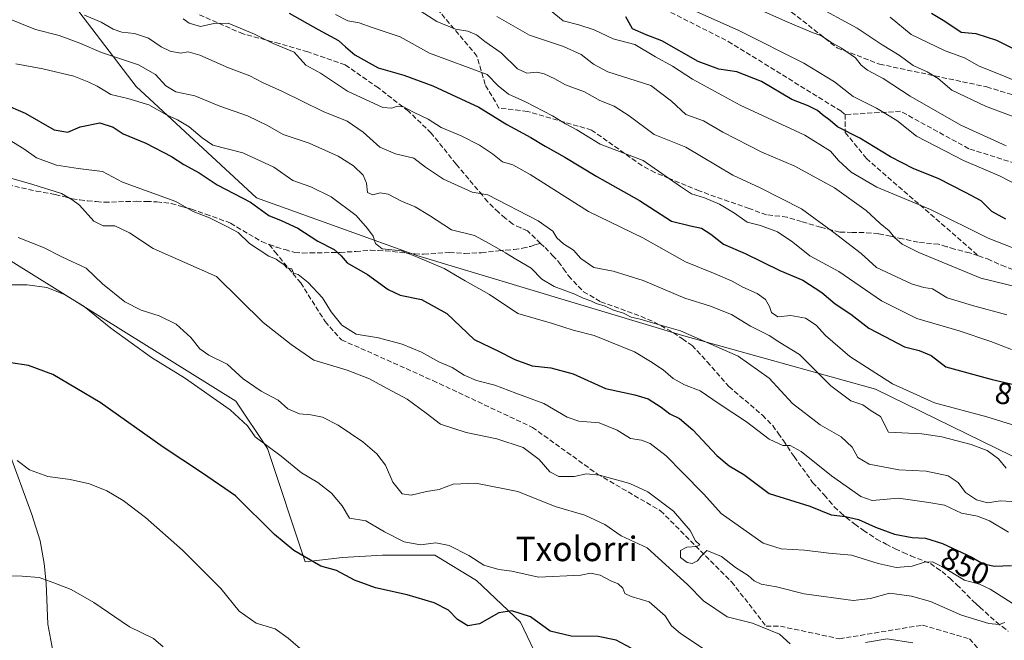
# Model space of a CAD drawing. Units: metres. Extents: x 559633 to 563089, y 4735630 to 4737974.
# Drawn here: x 559793 to 560114, y 4737375 to 4737577 of the extents above; entities that cross this region are included whole.
import ezdxf
from ezdxf.enums import TextEntityAlignment as Align

# ---------------------------------------------------------------- set-up
doc = ezdxf.new("R2010")
doc.units = ezdxf.units.M
doc.header["$MEASUREMENT"] = 0
doc.linetypes.add('DGN Style 3', pattern=[2.307223458686699, 1.648016756204785, -0.6592067024819142])
for name, color, linetype, lineweight in [('Arbolado forestal CxS', 92, 'Continuous', 0), ('Corriente natural lineal', 142, 'Continuous', 13), ('Cultivos herbáceos CxS', 92, 'Continuous', 0), ('Curva de nivel maestra', 30, 'Continuous', 30), ('Curva de nivel normal', 30, 'Continuous', 0), ('Rótulo de curva de nivel directora', 7, 'Continuous', 0), ('Senda', 7, 'DGN Style 3', 0), ('Texto cartográfico', 7, 'Continuous', 0)]:
    doc.layers.add(name, color=color, linetype=linetype, lineweight=lineweight)
doc.styles.add('Style-Arial', font='txt')

# ---------------------------------------------------------------- blocks, each defined once
blk = doc.blocks.new('*U10')
at = {"layer": 'Cultivos herbáceos CxS', "color": 92, "linetype": 'Continuous', "lineweight": 0}
blk.add_polyline3d([(559637.6500000004, 4737367.976600001, 815.9542999999976), (559636.8117000004, 4737464.8465, 830.1995000000024), (559643.0428999999, 4737476.9011, 832.3764999999986), (559724.6335000005, 4737508.9637, 835.3399999999965), (559758.1070999998, 4737512.4485, 834.6897999999928), (559767.9855000004, 4737485.645500001, 829.6199000000051), (559772.7503000004, 4737472.717300001, 826.9149000000034), (559779.0263, 4737473.413899999, 826.8610999999946), (559776.7588999998, 4737500.6229, 832.1491999999998), (559776.2380999997, 4737506.871900001, 833.9573999999994), (559863.5444999998, 4737452.500700001, 831.6426000000066), (559873.8037, 4737437.0757, 830.4884000000021), (559886.1363000004, 4737400.222300001, 825.186799999996), (559898.3092999998, 4737401.6775, 826.9624000000041), (559911.2440999998, 4737402.358100001, 827.979800000001), (559928.2620999999, 4737402.3577, 829.3245000000024), (559941.8768999996, 4737394.1887, 828.3842000000004), (559956.1721000001, 4737380.573899999, 824.5761000000057), (559962.7625000002, 4737366.769099999, 820.991599999994)], dxfattribs=at)

msp = doc.modelspace()

# ---------------------------------------------------------------- linework, layer by layer
at = {"layer": 'Arbolado forestal CxS', "color": 92, "linetype": 'Continuous', "lineweight": 0}
for points in [[(559743.5081000002, 4737677.849300001, 902.2829000000056), (559742.6908999998, 4737675.2345, 901.1996999999974), (559770.2302999999, 4737640.447100001, 882.7115000000049), (559793.4209000003, 4737604.209899999, 870.6319999999978), (559831.1061000006, 4737554.927300001, 857.7955999999976), (559870.2411000002, 4737518.690099999, 851.1872000000004), (559922.4219000004, 4737499.8463, 855.6836999999941), (560009.3901000004, 4737473.754699999, 860.4333999999944), (560071.7172999998, 4737456.3599, 868.6500999999989), (560131.1451000003, 4737427.369700001, 864.2526000000071), (560215.2143000001, 4737394.0307, 869.8549999999959), (560263.0462999997, 4737363.5909, 869.7234999999928), (560321.0245000003, 4737327.353499999, 868.2016000000004), (560373.2052999996, 4737311.408500001, 875.4722000000038), (560406.2185000004, 4737314.630100001, 888.189400000003), (560424.8239000002, 4737304.8057, 891.6443), (560434.3667000001, 4737303.6757, 894.0467000000064), (560457.1275000004, 4737283.4343, 896.8438000000025), (560469.2692999998, 4737271.2741, 896.867499999993), (560506.6838999996, 4737214.896700001, 877.9238000000041), (560568.0113000004, 4737162.011499999, 878.7758000000031), (560596.8120999997, 4737141.4473, 872.6157999999997), (560611.8277000003, 4737119.482899999, 865.2936000000045)], [(559962.7625000002, 4737366.769099999, 820.991599999994), (559956.1721000001, 4737380.573899999, 824.5761000000057), (559941.8768999996, 4737394.1887, 828.3842000000004), (559928.2620999999, 4737402.3577, 829.3245000000024), (559911.2440999998, 4737402.358100001, 827.979800000001), (559898.3092999998, 4737401.6775, 826.9624000000041), (559886.1363000004, 4737400.222300001, 825.186799999996), (559873.8037, 4737437.0757, 830.4884000000021), (559863.5444999998, 4737452.500700001, 831.6426000000066), (559776.2380999997, 4737506.871900001, 833.9573999999994), (559776.7588999998, 4737500.6229, 832.1491999999998), (559779.0263, 4737473.413899999, 826.8610999999946), (559772.7503000004, 4737472.717300001, 826.9149000000034), (559767.9855000004, 4737485.645500001, 829.6199000000051), (559758.1070999998, 4737512.4485, 834.6897999999928), (559724.6335000005, 4737508.9637, 835.3399999999965), (559643.0428999999, 4737476.9011, 832.3764999999986), (559636.8117000004, 4737464.8465, 830.1995000000024), (559635.0592999998, 4737667.3463, 887.7375999999931)], [(560131.1451000003, 4737427.369700001, 864.2526000000071), (560071.7172999998, 4737456.3599, 868.6500999999989), (560009.3901000004, 4737473.754699999, 860.4333999999944), (559922.4219000004, 4737499.8463, 855.6836999999941), (559870.2411000002, 4737518.690099999, 851.1872000000004), (559831.1061000006, 4737554.927300001, 857.7955999999976), (559793.4209000003, 4737604.209899999, 870.6319999999978)], [(559793.4209000003, 4737604.209899999, 870.6319999999978), (559831.1061000006, 4737554.927300001, 857.7955999999976), (559870.2411000002, 4737518.690099999, 851.1872000000004), (559922.4219000004, 4737499.8463, 855.6836999999941), (560009.3901000004, 4737473.754699999, 860.4333999999944), (560071.7172999998, 4737456.3599, 868.6500999999989), (560131.1451000003, 4737427.369700001, 864.2526000000071)], [(559962.7625000002, 4737366.769099999, 820.991599999994), (559956.1721000001, 4737380.573899999, 824.5761000000057), (559941.8768999996, 4737394.1887, 828.3842000000004), (559928.2620999999, 4737402.3577, 829.3245000000024), (559911.2440999998, 4737402.358100001, 827.979800000001), (559898.3092999998, 4737401.6775, 826.9624000000041), (559886.1363000004, 4737400.222300001, 825.186799999996), (559873.8037, 4737437.0757, 830.4884000000021), (559863.5444999998, 4737452.500700001, 831.6426000000066), (559776.2380999997, 4737506.871900001, 833.9573999999994), (559776.7588999998, 4737500.6229, 832.1491999999998), (559779.0263, 4737473.413899999, 826.8610999999946), (559772.7503000004, 4737472.717300001, 826.9149000000034), (559767.9855000004, 4737485.645500001, 829.6199000000051), (559758.1070999998, 4737512.4485, 834.6897999999928), (559724.6335000005, 4737508.9637, 835.3399999999965), (559643.0428999999, 4737476.9011, 832.3764999999986), (559636.8117000004, 4737464.8465, 830.1995000000024)]]:
    msp.add_polyline3d(points, dxfattribs=at)
at = {"layer": 'Corriente natural lineal', "color": 142, "linetype": 'Continuous', "lineweight": 13}
msp.add_polyline3d([(559757.4301000005, 4737512.8101, 834.7976999999955), (559763.3101000004, 4737509.530099999, 834.0053000000045), (559766.8701, 4737506.3301, 833.5512000000017), (559769.8300999999, 4737501.050100001, 832.3907000000036), (559782.3901000004, 4737461.6801, 824.7553000000045), (559789.5100999996, 4737436.640100001, 821.0647000000026), (559797.1901000004, 4737415.6801, 818.0460000000021), (559799.8300999999, 4737407.040100001, 817.0170999999973), (559801.1501000002, 4737399.6801, 816.0969999999944), (559801.7901, 4737393.280099999, 815.2945999999939), (559802.3400999998, 4737379.920100001, 813.4464000000008), (559804.3000999996, 4737369.600099999, 812.1203999999999), (559810.5401, 4737344.5601, 808.4624999999943), (559818.4562999997, 4737314.635299999, 805.0071000000025)], dxfattribs=at)
at = {"layer": 'Cultivos herbáceos CxS', "color": 92, "linetype": 'Continuous', "lineweight": 0}
msp.add_polyline3d([(559962.7625000002, 4737366.769099999, 820.991599999994), (559956.1721000001, 4737380.573899999, 824.5761000000057), (559941.8768999996, 4737394.1887, 828.3842000000004), (559928.2620999999, 4737402.3577, 829.3245000000024), (559911.2440999998, 4737402.358100001, 827.979800000001), (559898.3092999998, 4737401.6775, 826.9624000000041), (559886.1363000004, 4737400.222300001, 825.186799999996), (559873.8037, 4737437.0757, 830.4884000000021), (559863.5444999998, 4737452.500700001, 831.6426000000066), (559776.2380999997, 4737506.871900001, 833.9573999999994), (559776.7588999998, 4737500.6229, 832.1491999999998), (559779.0263, 4737473.413899999, 826.8610999999946), (559772.7503000004, 4737472.717300001, 826.9149000000034), (559767.9855000004, 4737485.645500001, 829.6199000000051), (559758.1070999998, 4737512.4485, 834.6897999999928), (559724.6335000005, 4737508.9637, 835.3399999999965), (559643.0428999999, 4737476.9011, 832.3764999999986), (559636.8117000004, 4737464.8465, 830.1995000000024)], dxfattribs=at)
at = {"layer": 'Curva de nivel maestra', "color": 30, "linetype": 'Continuous', "lineweight": 30, "flags": 128}
for points, elevation in [([(559880.9199999999, 4737578.7601), (559890.3700000001, 4737573.460100001), (559896.9800000004, 4737569.890100001), (559899.2199999997, 4737567.7301), (559902.3200000003, 4737565.1601), (559909.8600000005, 4737560.9901), (559918.2400000002, 4737558.600099999), (559927.6699999999, 4737555.040100001), (559936.8200000003, 4737550.880100001), (559942.6699999999, 4737548.170100001), (559951.7000000002, 4737542.460100001), (559959.5300000003, 4737538.280099999), (559964.1799999997, 4737535.4101), (559970.5999999996, 4737531.9301), (559981, 4737525.5801), (559994.9600000001, 4737517.7401), (560005.2999999998, 4737511.090100001), (560011.5, 4737509.5601), (560015.0800000001, 4737508.7501), (560018.1600000003, 4737506.8101), (560022.2999999998, 4737503.530099999), (560029.2999999998, 4737500.5101), (560040.6399999997, 4737495.0001), (560048.1100000005, 4737491.860099999), (560054.2300000004, 4737487.880100001), (560058.54, 4737484.1801), (560063.7199999997, 4737480.8201), (560069.5300000003, 4737476.300100001), (560074.7300000004, 4737473.5001), (560081.1600000003, 4737470.170100001), (560085.9800000004, 4737468.960100001), (560089.8700000001, 4737467.3101), (560094.6500000004, 4737463.700099999), (560109.7199999997, 4737459.5001), (560125.6500000004, 4737455.870100001)], 875), ([(560089.9600000001, 4737578.700099999), (560094.2699999996, 4737576.1601), (560099.6399999997, 4737572.590100001), (560104.3399999999, 4737572.140100001), (560111.1200000001, 4737569.9901), (560127.7999999998, 4737561.600099999)], 925), ([(560114.1600000003, 4737511.7501), (560109.6200000001, 4737514.220100001), (560106.1600000003, 4737517.640100001), (560100.9699999997, 4737520.4001), (560092.0999999996, 4737524.920100001), (560084.1600000003, 4737528.120100001), (560076.6200000001, 4737531.940099999), (560066.5899999999, 4737538.050100001), (560059.3799999999, 4737541.7301), (560057.0099999999, 4737543.780099999), (560054.4800000004, 4737545.6601), (560052.8200000003, 4737547.090100001), (560049.7999999998, 4737548.620100001), (560044.4600000001, 4737550.6801), (560034.6500000004, 4737556.520099999), (560026.6299999999, 4737559.670100001), (560020.7699999996, 4737560.530099999), (560014, 4737563.020099999), (560002.2199999997, 4737569.690099999), (559997.04, 4737571.640100001), (559992.6900000004, 4737573.6601), (559990.4400000004, 4737577.5601)], 900), ([(559787.9699999997, 4737549.270099999), (559794.9600000001, 4737546.2401), (559804.4699999997, 4737540.8101), (559808.9000000004, 4737540.030099999), (559812.8399999999, 4737541.7401), (559819.3399999999, 4737543.0701), (559823.5800000001, 4737541.6501), (559826.9100000003, 4737539.5101), (559834.3099999996, 4737536.460100001), (559842.6399999997, 4737532.0801), (559846.6100000005, 4737529.5001), (559851.5800000001, 4737526.7401), (559857.4199999999, 4737522.9001), (559868.3399999999, 4737517.2501), (559874.2999999998, 4737512.890100001), (559878.3200000003, 4737511.2601), (559883.7300000004, 4737508.780099999), (559890.1799999997, 4737504.5801), (559895.5199999996, 4737501.800100001), (559897.8300000001, 4737499.7401), (559899.8099999996, 4737497.470100001), (559906.3799999999, 4737493.700099999), (559913.1699999999, 4737488.8201), (559917.0099999999, 4737487.020099999), (559923.9800000004, 4737485.5801), (559932.2000000002, 4737481.0001), (559941.1100000005, 4737472.610099999), (559948.8300000001, 4737468.920100001), (559954.3300000001, 4737466.0701), (559960.0099999999, 4737463.9901), (559966.0599999996, 4737463.340100001), (559973.3399999999, 4737461.390100001), (559983.8700000001, 4737456.590100001), (559993.4000000004, 4737454.620100001), (559997.7000000002, 4737453.300100001), (560001.9600000001, 4737450.520099999), (560004.75, 4737448.4001), (560007.9000000004, 4737446.8201), (560012.2300000004, 4737443.210100001), (560020.1100000005, 4737434.880100001), (560024.0800000001, 4737431.520099999), (560028.9000000004, 4737428.670100001), (560037.0800000001, 4737422.520099999), (560050.4000000004, 4737418.370100001), (560057.2999999998, 4737415.530099999), (560061.9699999997, 4737414.940099999), (560066.2400000002, 4737414.040100001), (560071.7199999997, 4737411.5101), (560077.9000000004, 4737409.270099999), (560083.6299999999, 4737408.1801), (560087.9600000001, 4737407.920100001), (560093.4900000002, 4737406.220100001), (560103.0700000003, 4737401.7501), (560106.4900000002, 4737399.720100001), (560110.29, 4737398.840100001), (560115.9600000001, 4737399.0601)], 850), ([(559992.2000000002, 4737372.120100001), (559987.2800000003, 4737374.780099999), (559981.5, 4737375.960100001), (559972.7100000001, 4737376.030099999), (559965.8799999999, 4737377.710100001), (559959.3899999997, 4737382.340100001), (559953.4199999999, 4737384.3101), (559949.1100000005, 4737383.620100001), (559942.8600000005, 4737380.110099999), (559939.0800000001, 4737379.440099999), (559935.7000000002, 4737381.470100001), (559932.7599999999, 4737384.530099999), (559928.1299999999, 4737386.9001), (559919.3600000005, 4737389.460100001), (559909.0499999998, 4737391.8201), (559902.2199999997, 4737394.3201), (559896.3499999996, 4737397.460100001), (559891.1900000004, 4737398.8201), (559882.4100000003, 4737403.890100001), (559876.0899999999, 4737409.170100001), (559863.4900000002, 4737421.7601), (559852.75, 4737429.0701), (559839.8799999999, 4737437.550100001), (559819.4199999999, 4737452.0801), (559803.9800000004, 4737461.1501), (559796.0700000003, 4737464.0601), (559790.3200000003, 4737465.0001)], 825)]:
    msp.add_lwpolyline(points, dxfattribs=dict(at, elevation=elevation))
at = {"layer": 'Curva de nivel normal', "color": 30, "linetype": 'Continuous', "lineweight": 0, "flags": 128}
for points, elevation in [([(560023.5, 4737584.690099999), (560042.4199999999, 4737576.090100001), (560050.9199999999, 4737572.540100001), (560054.1799999997, 4737571.3201), (560057.1699999999, 4737569.2601), (560060.6100000005, 4737567.370100001), (560065.2199999997, 4737564.1601), (560067.0099999999, 4737561.840100001), (560069.1600000003, 4737560.1601), (560074.2199999997, 4737557.520099999), (560082.9600000001, 4737551.720100001), (560099.4600000001, 4737542.2401), (560114.2599999999, 4737535.600099999)], 910), ([(559921.1299999999, 4737580.970100001), (559928.9400000004, 4737576.050100001), (559935.0700000003, 4737573.4801), (559939.0800000001, 4737572.840100001), (559941.8600000005, 4737571.640100001), (559944.6100000005, 4737569.4801), (559949.9299999997, 4737565.780099999), (559955.1600000003, 4737560.5701), (559958.2699999996, 4737559.210100001), (559961.54, 4737559.5101), (559963.9400000004, 4737559.030099999), (559967.3099999996, 4737557.350099999), (559970.8399999999, 4737555.380100001), (559977.04, 4737553.130100001), (559982.0499999998, 4737550.360099999), (559986.6600000003, 4737548.4801), (559991.5, 4737545.300100001), (559999.7300000004, 4737539.2301), (560009.9699999997, 4737535.110099999), (560025.2999999998, 4737525.9801), (560034.1799999997, 4737521.860099999), (560047.6600000003, 4737515.120100001), (560057.7100000001, 4737507.6601), (560067.04, 4737500.5701), (560072.0099999999, 4737496.040100001), (560083.4699999997, 4737490.690099999), (560087.4199999999, 4737489.530099999), (560090.25, 4737489.0001), (560095.0499999998, 4737486.130100001), (560103.2599999999, 4737483.610099999), (560114.4800000004, 4737480.5701)], 885), ([(560051.7100000001, 4737581.470100001), (560065.7599999999, 4737573.890100001), (560073.8399999999, 4737568.420100001), (560079.3700000001, 4737565.090100001), (560084.0199999996, 4737561.670100001), (560088.4900000002, 4737559.670100001), (560092.1600000003, 4737557.460100001), (560096.5700000003, 4737553.670100001), (560107.5, 4737548.440099999), (560129.9299999997, 4737540.030099999)], 915), ([(559814.2699999996, 4737578.040100001), (559819.6900000004, 4737575.7501), (559823.6600000003, 4737573.4901), (559826.4199999999, 4737572.5801), (559830.5899999999, 4737572.130100001), (559835.1500000004, 4737570.5601), (559839.2699999996, 4737567.770099999), (559842.2199999997, 4737566.340100001), (559845.4900000002, 4737565.7601), (559847.9900000002, 4737566.110099999), (559851.8200000003, 4737565.0701), (559861.1399999997, 4737560.9001), (559868.1100000005, 4737558.340100001), (559872.2199999997, 4737556.220100001), (559878.7800000003, 4737553.2601), (559892.0199999996, 4737546.770099999), (559899.8099999996, 4737543.5601), (559904.9699999997, 4737540.050100001), (559910.4000000004, 4737535.1501), (559915.5499999998, 4737532.970100001), (559921.4500000002, 4737531.540100001), (559925.3200000003, 4737528.620100001), (559931.0999999996, 4737524.690099999), (559940.5099999999, 4737520.4801), (559945.5199999996, 4737519.610099999), (559961.9199999999, 4737511.1801), (559966.6699999999, 4737507.780099999), (559967.9699999997, 4737505.590100001), (559970.1399999997, 4737503.700099999), (559973.3899999997, 4737501.630100001), (559975.7999999998, 4737498.9301), (559980.0300000003, 4737496.040100001), (559986.4000000004, 4737494.790100001), (559996.0800000001, 4737491.7601), (560009.6200000001, 4737486.050100001), (560018.04, 4737483.420100001), (560024.8899999997, 4737480.6501), (560031.0800000001, 4737476.860099999), (560037.1200000001, 4737473.880100001), (560040.6399999997, 4737471.600099999), (560047.04, 4737467.720100001), (560057.1799999997, 4737457.460100001), (560063.6900000004, 4737452.5601), (560067.6399999997, 4737451.290100001), (560070.2999999998, 4737449.360099999), (560073.2999999998, 4737447.540100001), (560075.9600000001, 4737442.4001), (560086.7800000003, 4737441.860099999), (560093.3200000003, 4737440.950099999), (560102.8600000005, 4737438.4301), (560108.04, 4737436.4801), (560111.7999999998, 4737433.7501), (560114.2699999996, 4737430.710100001)], 865), ([(559895.9800000004, 4737578.3201), (559899.9600000001, 4737576.2301), (559903.6500000004, 4737575.540100001), (559907.9100000003, 4737574.020099999), (559917, 4737571.0801), (559926.6200000001, 4737565.7301), (559945.3600000005, 4737558.770099999), (559948.9699999997, 4737555.140100001), (559952.2800000003, 4737552.390100001), (559957.8399999999, 4737549.860099999), (559966.5800000001, 4737545.360099999), (559970.8700000001, 4737542.7601), (559974.4900000002, 4737540.7301), (559982.0700000003, 4737536.120100001), (559996.0800000001, 4737530.840100001), (560008.25, 4737522.360099999), (560011.8399999999, 4737519.960100001), (560016.0999999996, 4737518.640100001), (560020.9600000001, 4737516.5801), (560025.8200000003, 4737513.6501), (560029.9800000004, 4737510.770099999), (560034.3099999996, 4737509.600099999), (560039.7999999998, 4737507.600099999), (560044.8399999999, 4737504.270099999), (560050.3600000005, 4737499.790100001), (560059.79, 4737494.7401), (560073.6799999997, 4737485.110099999), (560085.1200000001, 4737479.4101), (560098.9600000001, 4737475.340100001), (560109.29, 4737471.960100001), (560116, 4737469.3301)], 880), ([(560122.9299999997, 4737488.420100001), (560105.9600000001, 4737492.4801), (560085.7699999996, 4737500.9001), (560080.4299999997, 4737503.590100001), (560077.9299999997, 4737505.720100001), (560076.1799999997, 4737507.960100001), (560073.2800000003, 4737510.340100001), (560068.6699999999, 4737514.5801), (560058.4000000004, 4737521.9101), (560045.4800000004, 4737529.0001), (560034.6799999997, 4737533.5601), (560022.0199999996, 4737540.020099999), (560015.7400000002, 4737543.690099999), (560010.04, 4737545.800100001), (560005.3099999996, 4737550.0701), (559998.5800000001, 4737555.2301), (559984.6399999997, 4737559.600099999), (559979.9699999997, 4737562.1501), (559975.9600000001, 4737565.270099999), (559970.2100000001, 4737567.9301), (559959.1600000003, 4737571.5801), (559948.5199999996, 4737577.6801)], 890), ([(559965.9500000002, 4737579.5601), (559970.1100000005, 4737576.220100001), (559975.1500000004, 4737574.9101), (559980.1900000004, 4737573.290100001), (559986.3300000001, 4737570.4301), (559993.4500000002, 4737568.540100001), (560000.0700000003, 4737564.520099999), (560005.6500000004, 4737561.5001), (560012.1900000004, 4737557.220100001), (560027.7199999997, 4737548.790100001), (560048.6799999997, 4737539.020099999), (560057.0800000001, 4737533.840100001), (560059.6799999997, 4737530.770099999), (560063.7800000003, 4737527.0101), (560072.1600000003, 4737522.130100001), (560089.6299999999, 4737514.880100001), (560108.3799999999, 4737505.4901), (560128.3099999996, 4737497.7601)], 895), ([(560010.4199999999, 4737580.520099999), (560027.29, 4737573.050100001), (560048.3799999999, 4737562.4801), (560058.4100000003, 4737556.440099999), (560064.4699999997, 4737551.6601), (560072.0099999999, 4737547.8101), (560078.6600000003, 4737543.7601), (560085.0599999996, 4737538.720100001), (560100.4000000004, 4737530.7601), (560112.04, 4737525.8101), (560121.6799999997, 4737520.800100001)], 905), ([(559789.25, 4737577.140100001), (559798.3399999999, 4737573.450099999), (559806.0800000001, 4737571.4801), (559812.8300000001, 4737568.9901), (559819.8600000005, 4737565.920100001), (559831.8799999999, 4737561.880100001), (559837.3600000005, 4737558.7301), (559840.7199999997, 4737555.130100001), (559844.0099999999, 4737553.190099999), (559850.2000000002, 4737551.800100001), (559858.3200000003, 4737548.460100001), (559867.3799999999, 4737545.370100001), (559873.9000000004, 4737542.1801), (559878.9100000003, 4737539.280099999), (559887.4500000002, 4737536.440099999), (559896.8399999999, 4737532.170100001), (559901.8899999997, 4737529.0701), (559905.0199999996, 4737525.9901), (559906.0800000001, 4737523.4101), (559906.3600000005, 4737520.340100001), (559908.0899999999, 4737519.590100001), (559910.5300000003, 4737520.2301), (559913.1200000001, 4737519.880100001), (559917.4100000003, 4737517.520099999), (559921.8899999997, 4737515.6801), (559926.5800000001, 4737512.920100001), (559933.6900000004, 4737508.290100001), (559941.2199999997, 4737506.4101), (559946.25, 4737503.670100001), (559951.2999999998, 4737500.800100001), (559954.6900000004, 4737498.6801), (559959.6699999999, 4737495.770099999), (559963.1200000001, 4737492.1601), (559967.1799999997, 4737489.770099999), (559973.8499999996, 4737487.290100001), (559976.5499999998, 4737485.9801), (559979.04, 4737485.140100001), (559980.8200000003, 4737484.2501), (559983.7400000002, 4737483.450099999), (559986.4500000002, 4737482.140100001), (559989.6600000003, 4737481.170100001), (559992.1799999997, 4737479.880100001), (559995.1100000005, 4737479.210100001), (559998.3899999997, 4737478.1601), (560008.29, 4737475.4301), (560027.0099999999, 4737467.1801), (560037.0999999996, 4737459.960100001), (560044.6699999999, 4737451.770099999), (560053.7400000002, 4737444.840100001), (560060.5199999996, 4737440.880100001), (560064.0999999996, 4737437.590100001), (560066.0199999996, 4737434.140100001), (560069.6200000001, 4737432.0601), (560079.3200000003, 4737430.1801), (560088.25, 4737429.700099999), (560095.4199999999, 4737428.220100001), (560098.6100000005, 4737426.030099999), (560101.0599999996, 4737422.840100001), (560104.6299999999, 4737420.4001), (560108.1299999999, 4737419.390100001), (560112.2999999998, 4737420.0601), (560116.0999999996, 4737419.840100001)], 860), ([(559846.4299999997, 4737576.840100001), (559848.3600000005, 4737575.4301), (559852, 4737574.4101), (559856.3399999999, 4737575.420100001), (559861.04, 4737575.460100001), (559869.6399999997, 4737571.9301), (559875.7300000004, 4737568.860099999), (559882.5800000001, 4737566.0001), (559884.4900000002, 4737563.9101), (559886.2800000003, 4737561.780099999), (559891.0700000003, 4737559.190099999), (559899.8700000001, 4737553.380100001), (559911.3600000005, 4737548.0101), (559914.3300000001, 4737547.850099999), (559916.0800000001, 4737548.5101), (559918.1200000001, 4737548.300100001), (559921.3300000001, 4737546.5601), (559926.1699999999, 4737544.2501), (559930.4100000003, 4737541.4901), (559936.9299999997, 4737538.800100001), (559942.9000000004, 4737535.800100001), (559947.0499999998, 4737532.920100001), (559950.3200000003, 4737530.370100001), (559953.6799999997, 4737529.4301), (559959.3200000003, 4737526.200099999), (559978.3700000001, 4737514.2601), (559995.9699999997, 4737505.6601), (560009.9000000004, 4737497.880100001), (560019.5899999999, 4737493.9101), (560025.1100000005, 4737491.5601), (560028.5499999998, 4737489.600099999), (560033.1799999997, 4737487.5801), (560035.9500000002, 4737485.610099999), (560037.2400000002, 4737483.3201), (560037.8899999997, 4737481.3301), (560039.9699999997, 4737479.9101), (560044.2000000002, 4737480.350099999), (560048.9400000004, 4737479.5601), (560052.3600000005, 4737477.280099999), (560055.4699999997, 4737473.860099999), (560063.3499999996, 4737467.0601), (560077.2699999996, 4737458.120100001), (560090.9400000004, 4737451.9901), (560107.9400000004, 4737447.4101), (560124, 4737442.450099999)], 870), ([(560076.4400000004, 4737577.460100001), (560083.3399999999, 4737571.780099999), (560094.3399999999, 4737566.450099999), (560100.7199999997, 4737564.1601), (560105.4299999997, 4737561.530099999), (560113.3499999996, 4737558.340100001), (560134.6799999997, 4737549.340100001)], 920), ([(559791.9000000004, 4737562.210100001), (559800.6900000004, 4737560.670100001), (559810.8600000005, 4737558.200099999), (559815.7100000001, 4737556.2401), (559818.4699999997, 4737555.0001), (559822.9199999999, 4737552.290100001), (559828.4000000004, 4737551.0101), (559835.25, 4737548.920100001), (559840.9299999997, 4737545.670100001), (559844.54, 4737544.0101), (559848.3099999996, 4737541.720100001), (559852.6399999997, 4737538.120100001), (559856.0199999996, 4737535.7401), (559865.8600000005, 4737533.2401), (559875.9199999999, 4737528.6801), (559882.0599999996, 4737524.280099999), (559887.9500000002, 4737522.2601), (559894.6100000005, 4737518.9801), (559902.7199999997, 4737512.920100001), (559906.4299999997, 4737508.630100001), (559908.2599999999, 4737506.210100001), (559909.0099999999, 4737503.8301), (559911.1799999997, 4737502.0701), (559917.4800000004, 4737501.370100001), (559922.9199999999, 4737499.270099999), (559931.3399999999, 4737495.670100001), (559938.2199999997, 4737491.630100001), (559946.0999999996, 4737487.200099999), (559955.2999999998, 4737481.0701), (559966.6299999999, 4737477.7301), (559973.2999999998, 4737475.640100001), (559980.2100000001, 4737473.9001), (559993.25, 4737468.5601), (559998.4600000001, 4737465.460100001), (560002.5899999999, 4737462.710100001), (560005.8799999999, 4737459.9001), (560009.5999999996, 4737457.860099999), (560014.6799999997, 4737455.9001), (560020.8899999997, 4737451.6601), (560029.6900000004, 4737445.800100001), (560037.0800000001, 4737440.190099999), (560041.5800000001, 4737438.090100001), (560043.9699999997, 4737438.040100001), (560047.5599999996, 4737436.1501), (560057.4299999997, 4737428.1801), (560067, 4737421.520099999), (560070.5999999996, 4737420.220100001), (560079.1699999999, 4737420.960100001), (560089.04, 4737419.590100001), (560094.1799999997, 4737418.6801), (560099.7199999997, 4737416.110099999), (560104.9199999999, 4737415.120100001), (560108.8099999996, 4737413.550100001), (560115.0300000003, 4737409.890100001)], 855), ([(559789.7599999999, 4737537.4901), (559794.5199999996, 4737534.590100001), (559798.6399999997, 4737531.710100001), (559805.2100000001, 4737529.3301), (559812.2800000003, 4737528.1601), (559820.1399999997, 4737527.2501), (559826.7000000002, 4737523.790100001), (559844.0499999998, 4737517.450099999), (559849.6699999999, 4737514.2301), (559855.0099999999, 4737512.130100001), (559860.5899999999, 4737509.340100001), (559864.2699999996, 4737507.360099999), (559868.04, 4737503.800100001), (559874.2699999996, 4737499.700099999), (559876.6200000001, 4737498.710100001), (559877.9400000004, 4737497.700099999), (559879.1900000004, 4737496.950099999), (559880.1600000003, 4737495.920100001), (559881.7599999999, 4737495.520099999), (559882.3300000001, 4737494.140100001), (559883.79, 4737493.7301), (559887.0700000003, 4737491.100099999), (559891.7000000002, 4737486.120100001), (559894.6200000001, 4737481.620100001), (559898.0499999998, 4737477.270099999), (559902.7000000002, 4737474.280099999), (559909.9900000002, 4737473.0801), (559917.6500000004, 4737471.0801), (559923.9800000004, 4737468.4001), (559929.6500000004, 4737465.2601), (559933.9900000002, 4737463.4101), (559937.8799999999, 4737460.9301), (559941.9000000004, 4737459.210100001), (559947.8799999999, 4737457.7601), (559954.6399999997, 4737455.100099999), (559963.7400000002, 4737451.710100001), (559971.4000000004, 4737447.2501), (559975.1900000004, 4737445.960100001), (559981.7699999996, 4737445.440099999), (559987.6600000003, 4737443.050100001), (559991.9699999997, 4737440.4001), (559995.5700000003, 4737439.840100001), (559998.3799999999, 4737438.700099999), (560003.6100000005, 4737434.7401), (560008.8600000005, 4737429.3301), (560015.8899999997, 4737422.300100001), (560021.54, 4737415.9801), (560035.1799999997, 4737406.3201), (560041.0700000003, 4737404.440099999), (560048.5999999996, 4737404.040100001), (560056.5700000003, 4737403.020099999), (560063.9600000001, 4737402.4101), (560072.6200000001, 4737399.7401), (560078.4699999997, 4737398.4001), (560083.6900000004, 4737398.8301), (560087.7100000001, 4737400.110099999), (560090.29, 4737400.200099999), (560093.3200000003, 4737398.770099999), (560100.6500000004, 4737394.3201), (560105.5499999998, 4737392.960100001), (560109.0099999999, 4737391.360099999), (560116.25, 4737386.800100001)], 845), ([(559790.3200000003, 4737525.090100001), (559797.4299999997, 4737523.020099999), (559806.7599999999, 4737520.0701), (559810.1900000004, 4737518.140100001), (559812.6900000004, 4737516.3201), (559817.3799999999, 4737511.030099999), (559820.3700000001, 4737509.520099999), (559824.1600000003, 4737509.520099999), (559828.9000000004, 4737507.3201), (559836.6200000001, 4737502.210100001), (559857.2999999998, 4737493.0601), (559872.3899999997, 4737478.140100001), (559881.5599999996, 4737470.890100001), (559888.8899999997, 4737465.870100001), (559899.8300000001, 4737462.590100001), (559907.0499999998, 4737459.8101), (559911.3799999999, 4737457.390100001), (559919.3399999999, 4737453.200099999), (559925.5, 4737448.630100001), (559930.1200000001, 4737445.0001), (559938.5, 4737442.2601), (559948.5099999999, 4737440.270099999), (559957.04, 4737437.380100001), (559962.2800000003, 4737433.540100001), (559965.7199999997, 4737429.470100001), (559968.6399999997, 4737428.040100001), (559973.6399999997, 4737427.970100001), (559977.6399999997, 4737428.870100001), (559981.9100000003, 4737428.420100001), (559991.7699999996, 4737425.7501), (559997.5899999999, 4737423.030099999), (560005.9900000002, 4737416.770099999), (560011.3700000001, 4737410.4801), (560013.1699999999, 4737407.110099999), (560014.5, 4737405.8201), (560013.4800000004, 4737405.2601), (560010.2999999998, 4737405.050100001), (560008.2599999999, 4737403.960100001), (560008.2599999999, 4737401.6601), (560010.4500000002, 4737399.9901), (560012.0999999996, 4737399.670100001), (560013.8099999996, 4737400.530099999), (560015, 4737402.0701), (560016.8099999996, 4737403.920100001), (560021.6399999997, 4737401.960100001), (560026.1200000001, 4737398.340100001), (560030.2599999999, 4737395.8201), (560032.2100000001, 4737394.030099999), (560034.4600000001, 4737393.0001), (560039.5, 4737392.0801), (560048.5499999998, 4737389.800100001), (560064.4400000004, 4737387.6601), (560070.0800000001, 4737388.340100001), (560076.3200000003, 4737390.0801), (560083.3899999997, 4737389.030099999), (560089.6699999999, 4737387.380100001), (560099.7100000001, 4737382.9001), (560108.5999999996, 4737380.140100001), (560111.9500000002, 4737379.840100001), (560113.7699999996, 4737380.540100001)], 840), ([(559792.6600000003, 4737505.780099999), (559800.9400000004, 4737502.4901), (559806.8799999999, 4737499.460100001), (559814.8399999999, 4737495.7501), (559820.1900000004, 4737490.6501), (559827.3899999997, 4737484.8101), (559832.7199999997, 4737482.140100001), (559838.5499999998, 4737480.300100001), (559844.1200000001, 4737477.540100001), (559848.9400000004, 4737473.2501), (559851.8799999999, 4737469.540100001), (559854.8099999996, 4737467.460100001), (559860.7300000004, 4737464.4901), (559865.9600000001, 4737459.720100001), (559871.8200000003, 4737455.780099999), (559877.2999999998, 4737452.880100001), (559880.4199999999, 4737450.050100001), (559884.2400000002, 4737448.4101), (559888, 4737448.0601), (559891.7599999999, 4737447.2601), (559896.8200000003, 4737444.7401), (559904.8899999997, 4737439.2601), (559909.4699999997, 4737435.380100001), (559912.2800000003, 4737431.640100001), (559914.6900000004, 4737426.140100001), (559917.7199999997, 4737422.350099999), (559920.6500000004, 4737421.920100001), (559925.5800000001, 4737423.110099999), (559929.7300000004, 4737423.770099999), (559934.25, 4737425.450099999), (559941.6500000004, 4737425.8301), (559955.2800000003, 4737423.130100001), (559967.4299999997, 4737418.200099999), (559977.1699999999, 4737415.420100001), (559983.6200000001, 4737412.4001), (559988.9699999997, 4737408.7301), (559997.4299999997, 4737404.8201), (560010.6100000005, 4737392.7501), (560015.7699999996, 4737387.520099999), (560023.4100000003, 4737382.350099999), (560031.6900000004, 4737380.2401), (560040.5, 4737376.7401), (560043.9699999997, 4737373.600099999)], 835), ([(560016.2800000003, 4737371.610099999), (560008.29, 4737376.960100001), (560005.3200000003, 4737379.390100001), (560003.2400000002, 4737382.640100001), (559998.0499999998, 4737387.2301), (559992.2000000002, 4737388.9801), (559990.1200000001, 4737389.950099999), (559989.4500000002, 4737391.670100001), (559987.9199999999, 4737393.100099999), (559985.6200000001, 4737394.0601), (559982.1399999997, 4737395.880100001), (559979, 4737396.5101), (559975.8099999996, 4737395.9301), (559962, 4737395.210100001), (559953.3399999999, 4737397.210100001), (559949.1299999999, 4737397.7601), (559944.2599999999, 4737399.200099999), (559939.3600000005, 4737402.300100001), (559933, 4737405.5101), (559928.6200000001, 4737406.390100001), (559923.6600000003, 4737405.770099999), (559918.2800000003, 4737406.7601), (559911.9100000003, 4737409.9801), (559905.8799999999, 4737413.5601), (559900.54, 4737414.440099999), (559898.1600000003, 4737418.420100001), (559894.6900000004, 4737422.550100001), (559890.2400000002, 4737426.0001), (559884.9000000004, 4737429.190099999), (559878.3200000003, 4737434.5601), (559869.8200000003, 4737440.890100001), (559867.3799999999, 4737444.450099999), (559861.6900000004, 4737449.7401), (559846.7999999998, 4737460.0701), (559836.0800000001, 4737466.710100001), (559822.8300000001, 4737476.2501), (559814.1699999999, 4737483.270099999), (559807.7999999998, 4737487.220100001), (559802.0700000003, 4737489.520099999), (559795.6299999999, 4737490.390100001), (559786.5, 4737490.360099999)], 830), ([(559792.3499999996, 4737433.2401), (559796.4400000004, 4737430.220100001), (559802.4000000004, 4737428.040100001), (559809.6699999999, 4737426.9901), (559815.9400000004, 4737425.630100001), (559821.5700000003, 4737423.3301), (559826.9000000004, 4737420.140100001), (559834.1399999997, 4737414.6501), (559846.2400000002, 4737403.9901), (559858.6699999999, 4737391.5101), (559864.5999999996, 4737384.1601), (559870.2100000001, 4737380.2601), (559876.3099999996, 4737378.420100001), (559880.6100000005, 4737375.380100001), (559886.25, 4737370.540100001)], 820), ([(559839.9400000004, 4737372.630100001), (559836.7999999998, 4737375.280099999), (559828.9400000004, 4737379.100099999), (559817.3200000003, 4737386.970100001), (559809.9900000002, 4737391.2401), (559804.2999999998, 4737393.440099999), (559799.54, 4737395.1801), (559793.9600000001, 4737395.5601), (559784.0899999999, 4737395.840100001), (559762.0700000003, 4737394.780099999), (559747.8600000005, 4737395.370100001), (559730.4100000003, 4737397.870100001), (559717.1399999997, 4737398.630100001), (559703.4900000002, 4737397.850099999), (559694.04, 4737396.100099999), (559685.3300000001, 4737392.470100001), (559674.1299999999, 4737384.460100001), (559664.1699999999, 4737375.640100001), (559656.3300000001, 4737371.8201)], 815), ([(560068.5099999999, 4737373.960100001), (560075.5599999996, 4737375.140100001), (560083.9199999999, 4737373.9001)], 835)]:
    msp.add_lwpolyline(points, dxfattribs=dict(at, elevation=elevation))
at = {"layer": 'Senda', "color": 7, "linetype": 'DGN Style 3', "lineweight": 0}
for points in [[(559903.6388999998, 4737699.1273, 944.6279000000068), (559941.7642999999, 4737649.467499999, 928.1809999999969), (559953.9351000004, 4737638.884099999, 943.3423999999941), (559974.0434999998, 4737622.479900001, 931.9272999999957), (559997.8561000006, 4737602.900699999, 933.3954999999987), (560011.6145000001, 4737590.2007, 929.2396000000008), (560021.6684999998, 4737588.084100001, 930.8696999999958), (560031.7226999998, 4737589.671499999, 933.8366999999998), (560044.4228999997, 4737579.088300001, 930.8920000000071), (560059.2395000001, 4737567.4465, 927.6012000000047), (560072.9978999998, 4737562.154899999, 919.077099999995), (560107.9228999997, 4737554.7465, 934.3902999999991), (560140.7313000001, 4737544.692299999, 932.6049999999959), (560158.1939000003, 4737537.813100001, 933.9763999999997), (560168.2481000006, 4737525.113100001, 928.7263999999997)], [(560105.2200999996, 4737499.770099999, 905.016499999998), (560102.3601000002, 4737500.720100001, 906.5411000000023), (560097.4250999996, 4737501.995100001, 909.0369999999967), (560094.8901000004, 4737502.7601, 906.1058000000049), (560092.2301000003, 4737503.5601, 904.1823000000004), (560085.5651000004, 4737504.1951, 907.7266999999993), (560080.5201000003, 4737505.335100001, 903.0798999999971), (560076.6451000003, 4737506.140100001, 897.4771000000038), (560072.6651, 4737506.970100001, 899.183999999994), (560067.9101, 4737507.3751, 907.0979999999981), (560064.1750999996, 4737507.420100001, 905.8125), (560060.0850999998, 4737507.505100001, 901.1901000000071), (560057.6601, 4737508.100099999, 898.5288), (560053.8551000003, 4737509.110099999, 899.4706000000006), (560047.6551000001, 4737510.950099999, 897.6572000000016), (560042.9301000005, 4737512.3651, 895.8459000000003), (560036.2500999998, 4737513.170100001, 898.814599999998), (560030.6001000004, 4737515.1501, 896.5705000000017), (560024.0050999997, 4737517.475099999, 897.2394999999962), (560014.3201000001, 4737520.915100001, 892.607799999998), (560004.5351, 4737524.9901, 892.4817999999941), (559999.9001000002, 4737526.9001, 891.103099999993), (559995.6793000001, 4737529.124100001, 889.2088999999978), (559979.3350999998, 4737540.705900001, 893.8659000000043), (559958.4331, 4737546.791300001, 891.4899000000006), (559949.1727, 4737547.8497, 895.5449999999984), (559944.6747000003, 4737555.522500001, 895.0185000000056), (559942.0289000003, 4737564.783100001, 891.9370999999956), (559923.5078999996, 4737586.7435, 912.9274000000006)], [(560000.9795000004, 4737581.072699999, 921.0571999999958), (560023.7852999996, 4737569.563100001, 921.1437000000006), (560060.3853000002, 4737546.9265, 923.5243000000047), (560061.8853000002, 4737545.750700001, 924.2783000000054)], [(559962.7292999999, 4737503.846100001, 873.2624999999971), (559958.5050999997, 4737507.870100001, 874.7369000000036), (559956.2600999996, 4737508.8651, 874.8222999999998), (559953.6601, 4737510.1051, 873.220300000001), (559951.2451, 4737512.0801, 870.5662000000011), (559949.0251000002, 4737513.960100001, 871.6934999999941), (559945.5301000001, 4737517.300100001, 873.2811999999976), (559943.7741, 4737519.4691, 873.0022999999929), (559935.2270999998, 4737529.657099999, 874.141699999993), (559927.1573000001, 4737539.711300001, 879.184699999998), (559919.7489, 4737546.8551, 886.4536999999982), (559909.9593000002, 4737554.3957, 887.8868999999978), (559899.1113, 4737561.9363, 882.717499999999), (559886.9404999996, 4737566.169700001, 889.3947999999947), (559877.6801000005, 4737568.815500001, 886.0026000000071), (559865.9061000003, 4737571.990499999, 884.8359999999958), (559851.0894999999, 4737578.472899999, 884.3723999999929)], [(560168.2481000006, 4737525.113100001, 928.7263999999997), (560146.0230999999, 4737527.229699999, 928.2744999999996), (560123.7978999997, 4737527.7589, 920.077099999995), (560102.1020999998, 4737534.6381, 916.6367000000029), (560079.8771000003, 4737546.808900001, 919.7170999999945), (560061.8853000002, 4737545.750700001, 924.2783000000054)], [(560061.8853000002, 4737545.750700001, 924.2783000000054), (560061.8853000002, 4737539.9297, 919.2081999999937), (560068.7644999997, 4737531.463099999, 908.1447000000045), (560105.2200999996, 4737499.770099999, 905.016499999998)], [(559780.3051000005, 4737524.8751, 848.449299999993), (559798.6201, 4737520.850099999, 860.5276000000014), (559804.8000999996, 4737519.735099999, 854.5213999999978), (559807.5401, 4737519.0551, 850.7042999999976), (559810.3101000004, 4737518.3651, 852.7924000000058), (559812.7851, 4737518.015100001, 855.0399000000034), (559815.2550999997, 4737517.670100001, 857.4164000000019), (559818.1451000003, 4737517.4301, 859.2690000000002), (559820.7651000004, 4737517.215100001, 857.9716999999946), (559831.1551000001, 4737517.5351, 857.154800000004), (559834.4301000005, 4737517.460100001, 858.0326999999961), (559837.8300999999, 4737517.380100001, 858.7841000000045), (559842.5551000005, 4737516.8051, 853.0282000000008), (559845.9151, 4737515.880100001, 853.3858000000038), (559849.0950999996, 4737515.0001, 854.6671999999963), (559853.7901, 4737513.3651, 856.2409999999946), (559860.2550999997, 4737511.015100001, 858.7697000000045), (559861.8201000001, 4737510.380100001, 859.5809000000008), (559871.9501, 4737504.415100001, 858.7056000000011), (559874.4351000004, 4737503.4901, 857.2945000000036)], [(559874.4351000004, 4737503.4901, 857.2945000000036), (559876.7200999996, 4737502.640100001, 856.3221999999952), (559879.5900999998, 4737501.8051, 858.9180999999954), (559882.7550999997, 4737500.880100001, 862.777700000006), (559885.2150999998, 4737500.700099999, 865.5117000000029), (559887.7050999999, 4737500.725099999, 868.2929000000004), (559897.4700999996, 4737500.890100001, 866.2949999999984), (559902.5900999998, 4737501.215100001, 863.4784999999974), (559907.3951000003, 4737501.610099999, 867.5605999999971), (559909.8800999997, 4737501.5101, 869.4337999999989), (559912.2100999998, 4737501.420100001, 871.0951999999961), (559921.7500999998, 4737500.4301, 863.8410000000005), (559924.6601, 4737500.335100001, 864.2307000000001), (559933.0701000001, 4737500.895099999, 869.7875999999961), (559938.0151000004, 4737500.575099999, 872.9339000000037), (559943.5050999997, 4737500.800100001, 875.0537000000041), (559949.0301000001, 4737501.465100001, 878.4590000000027), (559951.4501, 4737501.645099999, 879.8938999999956), (559954.0701000001, 4737501.845100001, 880.6203999999999), (559956.8201000001, 4737502.235099999, 880.8527999999933), (559959.4200999998, 4737502.8751, 877.888699999996), (559960.8551000003, 4737503.335100001, 875.5823999999993), (559962.7292999999, 4737503.846100001, 873.2624999999971)], [(559874.4351000004, 4737503.4901, 857.2945000000036), (559876.2654999997, 4737501.113500001, 854.9514000000055), (559884.6646999996, 4737490.955700001, 863.5513999999966), (559892.6023000004, 4737478.387900001, 859.5188000000053), (559897.8938999996, 4737472.434900001, 854.8236000000034), (559908.4773000004, 4737467.804500001, 859.4664000000049), (559927.6595000001, 4737459.205700001, 849.4266999999963), (559960.0711000003, 4737443.9921, 855.3803000000044), (559981.2379000001, 4737428.7785, 857.1299), (560001.7430999996, 4737416.872099999, 846.2111000000004), (560024.8941000003, 4737393.721100001, 853.2531000000017), (560036.1577000003, 4737379.2685, 842.1085000000021), (560040.7585000005, 4737379.302300001, 842.8598000000056), (560059.9515000005, 4737375.200300001, 846.4164000000019), (560087.0581, 4737379.6439, 845.4269000000058), (560102.2849000003, 4737375.200300001, 848.6462000000029), (560112.2068999996, 4737363.955499999, 846.2535000000062), (560128.4787, 4737346.096100001, 846.6327000000019), (560136.8130999999, 4737336.967900001, 845.323000000004), (560141.9725000003, 4737332.602299999, 838.7302000000054), (560149.7550999997, 4737329.4551, 845.8102999999975)], [(559962.7292999999, 4737503.846100001, 873.2624999999971), (559964.2001, 4737502.4451, 874.3809999999941), (559966.6201, 4737499.915100001, 874.5356999999932), (559968.5551000005, 4737497.8851, 876.3041999999988), (559970.1750999996, 4737495.565099999, 878.3542000000016), (559971.7950999998, 4737493.2401, 880.5819999999949), (559976.7301000003, 4737488.095100001, 874.1395000000049), (559982.3101000004, 4737484.860099999, 873.0149999999995), (559995.3651000002, 4737480.1051, 875.7522000000026), (559997.5351, 4737479.170100001, 876.6944999999978), (559999.8300999999, 4737478.1851, 877.075100000002), (560005.9751000004, 4737474.7851, 872.4599000000018), (560008.8951000003, 4737472.7851, 869.9201999999933), (560012.0351, 4737470.630100001, 868.8606000000001), (560016.9301000005, 4737465.345100001, 873.0178000000016), (560023.9851000002, 4737457.270099999, 863.6879000000046), (560034.9151, 4737447.9551, 867.7841000000045), (560038.2550999997, 4737444.575099999, 862.6416000000027), (560040.0500999996, 4737442.0601, 862.248000000007), (560041.7550999997, 4737439.675100001, 863.0345999999992), (560045.2351000002, 4737434.475099999, 866.3435000000027), (560051.2550999997, 4737426.085100001, 863.3021000000008), (560055.0401, 4737421.995100001, 861.3870000000024), (560056.6401000004, 4737420.1151, 859.9248999999982), (560058.2901, 4737418.1801, 859.0022000000026), (560060.3101000004, 4737416.340100001, 859.6208999999944), (560062.1901000004, 4737414.6351, 859.0844000000071), (560065.0151000004, 4737412.545100001, 858.2026000000042), (560067.7351000002, 4737410.530099999, 857.266499999998), (560069.8350999998, 4737409.130100001, 856.0893999999971), (560072.0450999998, 4737407.6601, 857.264599999995), (560075.1501000002, 4737406.030099999, 857.0501999999979), (560078.1300999997, 4737404.470100001, 856.4398999999976), (560080.7351000002, 4737403.315099999, 854.5788999999932), (560083.2550999997, 4737402.1951, 852.0252999999939), (560089.5850999998, 4737399.6951, 850.5537999999942), (560091.6250999998, 4737398.290100001, 853.3071000000054), (560093.4200999998, 4737397.050100001, 855.7137999999978), (560095.8701, 4737394.8751, 858.3181999999942), (560098.2050999999, 4737392.8051, 860.0360999999976), (560103.3750999998, 4737387.575099999, 856.9906000000047), (560104.5500999996, 4737386.5001, 856.1178999999975), (560105.6901000004, 4737385.460100001, 855.6652999999933), (560111.0151000004, 4737380.700099999, 853.7611000000034), (560112.9250999996, 4737379.190099999, 852.8016999999963), (560114.9301000005, 4737377.610099999, 853.7485000000015)], [(560105.2200999996, 4737499.770099999, 905.016499999998), (560108.2200999996, 4737498.770099999, 905.4686999999976), (560112.7550999997, 4737496.700099999, 910.0320000000065), (560143.8501000004, 4737485.110099999, 906.6811000000017)]]:
    msp.add_polyline3d(points, dxfattribs=at)

# ---------------------------------------------------------------- block references
at = {"layer": 'Cultivos herbáceos CxS', "color": 92, "linetype": 'Continuous', "lineweight": 0}
msp.add_blockref('*U10', (0, 0), dxfattribs=at)

# ---------------------------------------------------------------- texts
at = {"layer": 'Rótulo de curva de nivel directora', "color": 7, "linetype": 'Continuous', "lineweight": 0, "style": 'Style-Arial'}
for s, rotation, p in [('875', 347.1631693524801, (560118.6052790873, 4737453.853271066)), ('850', 334.986430076854, (560100.9437401526, 4737398.849845051))]:
    msp.add_text(s, height=7.000000000000002, rotation=rotation, dxfattribs=at).set_placement(p, align=Align.MIDDLE_CENTER)
at = {"layer": 'Texto cartográfico', "color": 7, "linetype": 'Continuous', "lineweight": 0, "style": 'Style-Arial'}
msp.add_text('Txolorri', height=8, dxfattribs=at).set_placement((559974.4353999998, 4737404.460150001), align=Align.MIDDLE_CENTER)

doc.saveas('drawing.dxf')
